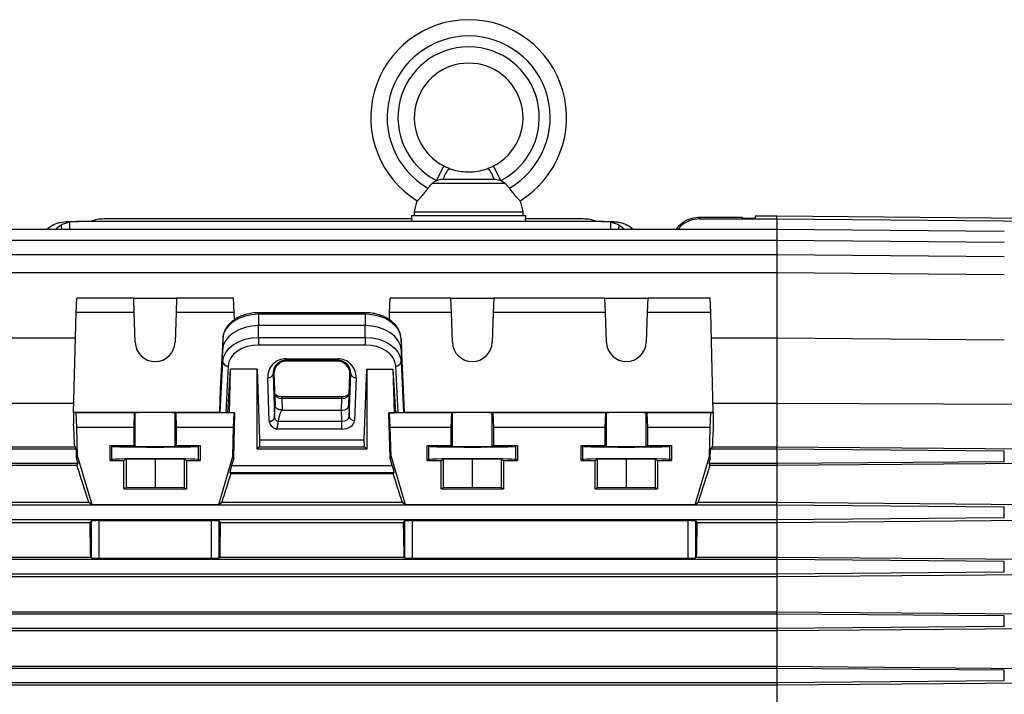
# Model space of a CAD drawing. Units: millimetres. Extents: x -1668 to 1062, y -962 to 962.
# Drawn here: x -815 to -543, y -2 to 184 of the extents above; entities that cross this region are included whole.
import ezdxf

# ---------------------------------------------------------------- set-up
doc = ezdxf.new("R2010")
doc.units = ezdxf.units.MM

msp = doc.modelspace()

# ---------------------------------------------------------------- linework, layer by layer
at = {"color": 7, "linetype": 'Continuous', "lineweight": 25}
for p, q in [((-699.64, 140.11), (-697.6, 144.12)), ((-685.41, 143.49), (-683.98, 144.12)), ((-681.93, 140.11), (-683.98, 144.12)), ((-700.76, 139.38), (-680.82, 139.38)), ((-697.78, 140.49), (-683.8, 140.49)), ((-680.82, 139.38), (-679.55, 137.99)), ((-706.55, 130.49), (-706.59, 129.51)), ((-706.55, 130.49), (-675.02, 130.49)), ((-705.79, 131.49), (-705.79, 130.49)), ((-705.79, 131.49), (-675.79, 131.49)), ((-675.79, 130.49), (-675.79, 131.49)), ((-674.99, 129.51), (-675.02, 130.49)), ((-801.27, 128.79), (-800.9, 128.79)), ((-800.9, 128.79), (-798.48, 128.79)), ((-654.1, 128.79), (-798.48, 128.79)), ((-706.49, 129.51), (-791.4, 129.51)), ((-706.49, 129.51), (-706.52, 128.79)), ((-675.06, 128.79), (-675.08, 129.51)), ((-659.18, 129.51), (-675.08, 129.51)), ((-654.1, 128.79), (-651.68, 128.79)), ((-651.68, 128.79), (-651.31, 128.79)), ((-627.08, 130.01), (-627.08, 129.51)), ((-627.08, 130.01), (-615.3, 130.01)), ((-627.08, 129.51), (-605.79, 129.51)), ((-615.3, 130.01), (-615.29, 129.77)), ((-615.29, 129.77), (-611.78, 129.77)), ((-605.79, 130.26), (-611.78, 130.26)), ((-611.78, 130.26), (-611.78, 129.77)), ((-532.77, 129.62), (-605.79, 130.26)), ((-605.79, 126.6), (-848.4, 126.6)), ((-543, 126.05), (-605.79, 126.6)), ((-605.79, 123.6), (-848.4, 123.6)), ((-543, 123.05), (-605.79, 123.6)), ((-605.79, 119.6), (-848.4, 119.6)), ((-543, 119.05), (-605.79, 119.6)), ((-605.79, 114.6), (-848.4, 114.6)), ((-543, 114.05), (-605.79, 114.6)), ((-799.11, 103.68), (-798.91, 107.69)), ((-783.21, 107.69), (-798.91, 107.69)), ((-783.07, 103.68), (-783.21, 107.69)), ((-783.21, 107.69), (-771.37, 107.69)), ((-771.37, 107.69), (-771.51, 103.68)), ((-755.67, 107.69), (-771.37, 107.69)), ((-755.47, 103.68), (-755.67, 107.69)), ((-712.61, 103.68), (-712.41, 107.69)), ((-695.71, 107.69), (-712.41, 107.69)), ((-695.57, 103.68), (-695.71, 107.69)), ((-695.71, 107.69), (-683.87, 107.69)), ((-683.87, 107.69), (-684.01, 103.68)), ((-653.21, 107.69), (-683.87, 107.69)), ((-653.07, 103.68), (-653.21, 107.69)), ((-653.21, 107.69), (-641.37, 107.69)), ((-641.37, 107.69), (-641.51, 103.68)), ((-624.17, 107.69), (-641.37, 107.69)), ((-623.97, 103.68), (-624.17, 107.69)), ((-799.79, 76.12), (-799.11, 103.68)), ((-783.07, 103.68), (-799.11, 103.68)), ((-782.79, 95.49), (-783.07, 103.68)), ((-771.51, 103.68), (-771.79, 95.49)), ((-755.47, 103.68), (-771.51, 103.68)), ((-755.42, 101.68), (-755.47, 103.68)), ((-719.34, 103.65), (-748.74, 103.65)), ((-712.65, 101.71), (-712.61, 103.68)), ((-695.57, 103.68), (-712.61, 103.68)), ((-695.29, 95.49), (-695.57, 103.68)), ((-684.01, 103.68), (-684.29, 95.49)), ((-653.07, 103.68), (-684.01, 103.68)), ((-652.79, 95.49), (-653.07, 103.68)), ((-641.51, 103.68), (-641.79, 95.49)), ((-623.97, 103.68), (-641.51, 103.68)), ((-623.29, 76.12), (-623.97, 103.68)), ((-748.74, 103.23), (-748.74, 100.08)), ((-719.34, 103.23), (-748.74, 103.23)), ((-719.34, 103.23), (-719.34, 100.08)), ((-719.34, 100.08), (-748.74, 100.08)), ((-748.74, 96.83), (-748.74, 100.08)), ((-719.34, 96.83), (-719.34, 100.08)), ((-799.28, 96.6), (-848.4, 96.6)), ((-758.66, 96.46), (-759.34, 82.5)), ((-758.66, 96.46), (-758.73, 93.26)), ((-748.74, 96.83), (-719.34, 96.83)), ((-748.74, 96.83), (-748.74, 94.72)), ((-719.34, 96.83), (-719.34, 94.72)), ((-709.42, 96.46), (-709.34, 93.26)), ((-708.73, 82.5), (-709.42, 96.46)), ((-605.79, 96.6), (-623.8, 96.6)), ((-605.79, 96.6), (-605.79, 78.72)), ((-543, 96.05), (-605.79, 96.6)), ((-758.73, 93.26), (-759.58, 76.12)), ((-758.66, 90.06), (-758.73, 93.26)), ((-719.34, 94.72), (-748.74, 94.72)), ((-709.42, 90.06), (-709.34, 93.26)), ((-708.5, 76.12), (-709.34, 93.26)), ((-759.34, 76.1), (-758.66, 90.06)), ((-741.17, 90.96), (-726.91, 90.96)), ((-741.17, 90.52), (-741.17, 90.96)), ((-726.91, 90.52), (-741.17, 90.52)), ((-741.17, 90.23), (-741.17, 90.52)), ((-726.91, 90.23), (-741.17, 90.23)), ((-726.91, 90.52), (-726.91, 90.96)), ((-726.91, 90.23), (-726.91, 90.52)), ((-709.42, 90.06), (-708.73, 76.1)), ((-757.16, 88.98), (-757.79, 76.09)), ((-757.22, 76.09), (-756.5, 88.11)), ((-756.8, 76.05), (-756.5, 88.11)), ((-749.17, 88.11), (-756.5, 88.11)), ((-749.17, 88.11), (-748.49, 68.53)), ((-749.17, 66.01), (-749.17, 88.11)), ((-719.59, 68.53), (-718.91, 88.11)), ((-718.91, 88.11), (-711.58, 88.11)), ((-718.91, 88.11), (-718.91, 66.01)), ((-710.86, 76.09), (-711.58, 88.11)), ((-711.28, 76.05), (-711.58, 88.11)), ((-710.28, 76.09), (-710.92, 88.98)), ((-745.82, 73.71), (-746.24, 85.71)), ((-744.52, 86.77), (-744.74, 86.77)), ((-744.74, 86.77), (-744.32, 74.77)), ((-744.52, 86.77), (-744.21, 78.09)), ((-723.87, 78.1), (-723.56, 86.77)), ((-723.75, 75), (-723.34, 86.77)), ((-723.56, 86.77), (-723.34, 86.77)), ((-721.84, 85.71), (-722.25, 73.94)), ((-759.34, 82.5), (-759.58, 76.12)), ((-708.5, 76.12), (-708.73, 82.5)), ((-725.75, 80.45), (-742.32, 80.45)), ((-742.32, 79.97), (-742.21, 76.8)), ((-725.75, 79.97), (-742.32, 79.97)), ((-725.87, 76.71), (-725.75, 79.97)), ((-859.94, 78.72), (-799.72, 78.72)), ((-799.79, 76.12), (-799.79, 72.86)), ((-799.11, 76.03), (-799.79, 76.12)), ((-759.58, 76.12), (-799.79, 76.12)), ((-759.34, 76.1), (-759.58, 76.12)), ((-757.22, 76.09), (-757.79, 76.09)), ((-756.8, 76.05), (-757.22, 76.09)), ((-744.32, 74.77), (-744.21, 78.09)), ((-742.21, 76.8), (-742.21, 76.71)), ((-742.21, 76.71), (-725.87, 76.71)), ((-725.75, 73.68), (-725.87, 76.71)), ((-723.87, 78.1), (-723.75, 75)), ((-711.28, 76.05), (-710.86, 76.09)), ((-710.28, 76.09), (-710.86, 76.09)), ((-708.5, 76.12), (-708.73, 76.1)), ((-623.29, 76.12), (-708.5, 76.12)), ((-623.97, 76.03), (-623.29, 76.12)), ((-623.35, 78.72), (-605.79, 78.72)), ((-623.29, 76.12), (-623.29, 72.86)), ((-605.79, 78.72), (-605.79, 66.64)), ((-605.79, 78.72), (-531.58, 78.42)), ((-798.91, 72.01), (-799.11, 76.03)), ((-783.07, 76.03), (-799.11, 76.03)), ((-783.07, 76.03), (-783.21, 72.01)), ((-782.79, 76.05), (-783.07, 76.03)), ((-782.79, 66.8), (-782.79, 76.05)), ((-771.79, 66.8), (-771.79, 76.05)), ((-771.51, 76.03), (-771.79, 76.05)), ((-755.47, 76.03), (-771.51, 76.03)), ((-771.37, 72.01), (-771.51, 76.03)), ((-755.3, 76.05), (-756.8, 76.05)), ((-755.67, 72.01), (-755.47, 76.03)), ((-755.61, 63.52), (-755.3, 76.05)), ((-755.47, 76.03), (-755.3, 76.05)), ((-743.39, 73.68), (-725.75, 73.68)), ((-725.75, 71.52), (-725.75, 73.68)), ((-712.47, 63.53), (-712.78, 76.05)), ((-712.61, 76.03), (-712.78, 76.05)), ((-712.78, 76.05), (-711.28, 76.05)), ((-712.41, 72.01), (-712.61, 76.03)), ((-695.57, 76.03), (-712.61, 76.03)), ((-695.57, 76.03), (-695.71, 72.01)), ((-695.29, 76.05), (-695.57, 76.03)), ((-695.29, 66.8), (-695.29, 76.05)), ((-684.29, 66.8), (-684.29, 76.05)), ((-684.01, 76.03), (-684.29, 76.05)), ((-653.07, 76.03), (-684.01, 76.03)), ((-683.87, 72.01), (-684.01, 76.03)), ((-653.07, 76.03), (-653.21, 72.01)), ((-652.79, 76.05), (-653.07, 76.03)), ((-652.79, 66.8), (-652.79, 76.05)), ((-641.79, 66.8), (-641.79, 76.05)), ((-641.51, 76.03), (-641.79, 76.05)), ((-623.97, 76.03), (-641.51, 76.03)), ((-641.37, 72.01), (-641.51, 76.03)), ((-624.17, 72.01), (-623.97, 76.03)), ((-798.71, 64.01), (-798.91, 72.01)), ((-783.21, 72.01), (-798.91, 72.01)), ((-783.21, 72.01), (-783.21, 67.01)), ((-755.67, 72.01), (-771.37, 72.01)), ((-771.36, 67.01), (-771.37, 72.01)), ((-755.87, 64.01), (-755.67, 72.01)), ((-725.75, 71.52), (-743.77, 71.52)), ((-712.21, 64.01), (-712.41, 72.01)), ((-695.71, 72.01), (-712.41, 72.01)), ((-695.71, 72.01), (-695.71, 67.01)), ((-683.86, 67.01), (-683.87, 72.01)), ((-653.21, 72.01), (-683.87, 72.01)), ((-653.21, 72.01), (-653.21, 67.01)), ((-641.36, 67.01), (-641.37, 72.01)), ((-624.17, 72.01), (-641.37, 72.01)), ((-624.37, 64.01), (-624.17, 72.01)), ((-748.49, 68.53), (-719.59, 68.53)), ((-859.94, 66.64), (-799.49, 66.64)), ((-799.03, 66.01), (-848.4, 66.01)), ((-799.49, 66.64), (-799.03, 66.01)), ((-798.97, 63.53), (-799.03, 66.01)), ((-789.75, 62.91), (-789.74, 67.01)), ((-789.74, 67.01), (-783.21, 67.01)), ((-789.74, 67.01), (-789.28, 66.78)), ((-789.28, 63.14), (-789.28, 66.78)), ((-783.21, 67.01), (-782.79, 66.8)), ((-771.79, 66.8), (-771.36, 67.01)), ((-771.36, 67.01), (-764.83, 67.01)), ((-765.3, 66.78), (-764.83, 67.01)), ((-765.3, 63.14), (-765.3, 66.78)), ((-764.83, 67.01), (-764.83, 62.91)), ((-749.17, 66.01), (-748.55, 66.64)), ((-718.91, 66.01), (-749.17, 66.01)), ((-748.55, 66.64), (-719.53, 66.64)), ((-719.53, 66.64), (-718.91, 66.01)), ((-702.25, 62.91), (-702.24, 67.01)), ((-702.24, 67.01), (-695.71, 67.01)), ((-702.24, 67.01), (-701.78, 66.78)), ((-701.78, 63.14), (-701.78, 66.78)), ((-695.71, 67.01), (-695.29, 66.8)), ((-684.29, 66.8), (-683.86, 67.01)), ((-683.86, 67.01), (-677.33, 67.01)), ((-677.8, 66.78), (-677.33, 67.01)), ((-677.8, 63.14), (-677.8, 66.78)), ((-677.33, 67.01), (-677.33, 62.91)), ((-659.75, 62.91), (-659.74, 67.01)), ((-659.74, 67.01), (-653.21, 67.01)), ((-659.74, 67.01), (-659.28, 66.78)), ((-659.28, 63.14), (-659.28, 66.78)), ((-653.21, 67.01), (-652.79, 66.8)), ((-641.79, 66.8), (-641.36, 67.01)), ((-641.36, 67.01), (-634.83, 67.01)), ((-635.3, 66.78), (-634.83, 67.01)), ((-635.3, 63.14), (-635.3, 66.78)), ((-634.83, 67.01), (-634.83, 62.91)), ((-624.11, 63.53), (-624.04, 66.01)), ((-623.59, 66.64), (-624.04, 66.01)), ((-605.79, 66.01), (-624.04, 66.01)), ((-623.59, 66.64), (-605.79, 66.64)), ((-605.79, 66.64), (-531.58, 66)), ((-605.79, 66.01), (-605.79, 66.64)), ((-543, 65.48), (-605.79, 66.01)), ((-605.79, 66.01), (-605.79, 62.01)), ((-543, 62.54), (-543, 65.48)), ((-798.71, 64.01), (-798.97, 63.53)), ((-798.52, 62.01), (-798.97, 63.53)), ((-798.71, 64.01), (-794.79, 50.75)), ((-789.75, 62.91), (-789.28, 63.14)), ((-789.75, 62.91), (-785.9, 62.91)), ((-785.9, 62.91), (-785.29, 63.22)), ((-785.9, 55.01), (-785.9, 62.91)), ((-785.29, 63.22), (-777.29, 63.3)), ((-785.29, 63.22), (-785.29, 55.32)), ((-777.29, 63.3), (-769.29, 63.22)), ((-777.29, 63.3), (-777.29, 55.4)), ((-769.29, 63.22), (-768.68, 62.91)), ((-769.29, 63.22), (-769.29, 55.32)), ((-768.68, 62.91), (-768.68, 55.01)), ((-768.68, 62.91), (-764.83, 62.91)), ((-765.3, 63.14), (-764.83, 62.91)), ((-759.72, 50.75), (-755.87, 64.01)), ((-755.61, 63.52), (-756.2, 61.48)), ((-755.61, 63.52), (-755.87, 64.01)), ((-712.21, 64.01), (-712.47, 63.53)), ((-711.86, 61.48), (-712.47, 63.53)), ((-712.21, 64.01), (-708.29, 50.75)), ((-702.25, 62.91), (-701.78, 63.14)), ((-702.25, 62.91), (-698.4, 62.91)), ((-698.4, 62.91), (-697.79, 63.22)), ((-698.4, 55.01), (-698.4, 62.91)), ((-697.79, 63.22), (-689.79, 63.3)), ((-697.79, 63.22), (-697.79, 55.32)), ((-689.79, 63.3), (-681.79, 63.22)), ((-689.79, 63.3), (-689.79, 55.4)), ((-681.79, 63.22), (-681.79, 55.32)), ((-681.79, 63.22), (-681.18, 62.91)), ((-681.18, 62.91), (-681.18, 55.01)), ((-681.18, 62.91), (-677.33, 62.91)), ((-677.8, 63.14), (-677.33, 62.91)), ((-659.75, 62.91), (-659.28, 63.14)), ((-659.75, 62.91), (-655.9, 62.91)), ((-655.9, 62.91), (-655.29, 63.22)), ((-655.9, 55.01), (-655.9, 62.91)), ((-655.29, 63.22), (-647.29, 63.3)), ((-655.29, 63.22), (-655.29, 55.32)), ((-647.29, 63.3), (-639.29, 63.22)), ((-647.29, 63.3), (-647.29, 55.4)), ((-639.29, 63.22), (-638.68, 62.91)), ((-639.29, 63.22), (-639.29, 55.32)), ((-638.68, 62.91), (-638.68, 55.01)), ((-638.68, 62.91), (-634.83, 62.91)), ((-635.3, 63.14), (-634.83, 62.91)), ((-628.29, 50.75), (-624.37, 64.01)), ((-624.11, 63.53), (-624.55, 62.01)), ((-624.11, 63.53), (-624.37, 64.01)), ((-543, 62.54), (-605.79, 62.01)), ((-859.18, 61.54), (-798.88, 61.54)), ((-798.52, 62.01), (-848.4, 62.01)), ((-798.88, 61.54), (-798.52, 62.01)), ((-756.2, 61.48), (-711.86, 61.48)), ((-624.55, 62.01), (-624.2, 61.54)), ((-605.79, 62.01), (-624.55, 62.01)), ((-624.2, 61.54), (-605.79, 61.54)), ((-605.79, 61.54), (-532.16, 62.13)), ((-605.79, 62.01), (-605.79, 61.54)), ((-605.79, 61.54), (-605.79, 51.35)), ((-756.71, 59.48), (-756.4, 59.31)), ((-711.34, 59.48), (-756.71, 59.48)), ((-756.4, 59.31), (-711.65, 59.31)), ((-711.65, 59.31), (-711.34, 59.48)), ((-785.29, 55.32), (-785.9, 55.01)), ((-785.9, 55.01), (-768.68, 55.01)), ((-777.29, 55.4), (-785.29, 55.32)), ((-769.29, 55.32), (-777.29, 55.4)), ((-768.68, 55.01), (-769.29, 55.32)), ((-697.79, 55.32), (-698.4, 55.01)), ((-698.4, 55.01), (-681.18, 55.01)), ((-689.79, 55.4), (-697.79, 55.32)), ((-681.79, 55.32), (-689.79, 55.4)), ((-681.18, 55.01), (-681.79, 55.32)), ((-655.29, 55.32), (-655.9, 55.01)), ((-655.9, 55.01), (-638.68, 55.01)), ((-647.29, 55.4), (-655.29, 55.32)), ((-639.29, 55.32), (-647.29, 55.4)), ((-638.68, 55.01), (-639.29, 55.32)), ((-861.04, 51.35), (-795.59, 51.35)), ((-605.79, 50.51), (-848.4, 50.51)), ((-795.59, 51.35), (-794.79, 50.75)), ((-794.79, 50.75), (-759.72, 50.75)), ((-759.72, 50.75), (-758.92, 51.35)), ((-758.92, 51.35), (-709.09, 51.35)), ((-709.09, 51.35), (-708.29, 50.75)), ((-708.29, 50.75), (-628.29, 50.75)), ((-628.29, 50.75), (-627.48, 51.35)), ((-627.48, 51.35), (-605.79, 51.35)), ((-605.79, 50.51), (-605.79, 51.35)), ((-605.79, 51.35), (-530.47, 50.71)), ((-543, 49.98), (-605.79, 50.51)), ((-605.79, 50.51), (-605.79, 46.51)), ((-543, 47.04), (-543, 49.98)), ((-605.79, 46.51), (-848.4, 46.51)), ((-795.27, 45.79), (-794.86, 46.2)), ((-794.86, 35.99), (-794.86, 46.2)), ((-792.86, 46.27), (-761.72, 46.27)), ((-792.86, 46.27), (-792.86, 35.93)), ((-761.72, 35.93), (-761.72, 46.27)), ((-759.72, 46.2), (-759.31, 45.79)), ((-759.72, 46.2), (-759.72, 35.99)), ((-708.77, 45.79), (-708.36, 46.2)), ((-708.36, 35.99), (-708.36, 46.2)), ((-706.36, 46.27), (-630.22, 46.27)), ((-706.36, 46.27), (-706.36, 35.93)), ((-630.22, 35.93), (-630.22, 46.27)), ((-628.22, 46.2), (-627.81, 45.79)), ((-628.22, 46.2), (-628.22, 35.99)), ((-543, 47.04), (-605.79, 46.51)), ((-605.79, 46.51), (-605.79, 45.79)), ((-605.79, 45.79), (-530.96, 46.41)), ((-860.42, 45.79), (-795.27, 45.79)), ((-759.31, 45.79), (-708.77, 45.79)), ((-627.81, 45.79), (-605.79, 45.79)), ((-605.79, 45.79), (-605.79, 36.22)), ((-860.38, 36.22), (-795.08, 36.22)), ((-605.79, 35.51), (-848.4, 35.51)), ((-795.08, 36.22), (-794.86, 35.99)), ((-792.86, 35.93), (-761.72, 35.93)), ((-759.72, 35.99), (-759.49, 36.22)), ((-759.49, 36.22), (-708.58, 36.22)), ((-708.58, 36.22), (-708.36, 35.99)), ((-706.36, 35.93), (-630.22, 35.93)), ((-628.22, 35.99), (-627.99, 36.22)), ((-627.99, 36.22), (-605.79, 36.22)), ((-605.79, 35.51), (-605.79, 36.22)), ((-605.79, 36.22), (-531.13, 35.58)), ((-543, 34.98), (-605.79, 35.51)), ((-605.79, 35.51), (-605.79, 31.51)), ((-543, 32.04), (-543, 34.98)), ((-859.93, 30.89), (-605.79, 30.89)), ((-605.79, 31.51), (-848.4, 31.51)), ((-543, 32.04), (-605.79, 31.51)), ((-605.79, 31.51), (-605.79, 30.89)), ((-605.79, 30.89), (-531.47, 31.5)), ((-605.79, 30.89), (-605.79, 21.14)), ((-859.95, 21.14), (-605.79, 21.14)), ((-605.79, 20.51), (-848.4, 20.51)), ((-605.79, 20.51), (-605.79, 21.14)), ((-605.79, 21.14), (-531.55, 20.5)), ((-543, 19.98), (-605.79, 20.51)), ((-605.79, 20.51), (-605.79, 16.51)), ((-543, 17.04), (-543, 19.98)), ((-605.79, 16.51), (-848.4, 16.51)), ((-543, 17.04), (-605.79, 16.51)), ((-605.79, 15.95), (-531.79, 16.56)), ((-605.79, 16.51), (-605.79, 15.95)), ((-859.64, 15.95), (-605.79, 15.95)), ((-605.79, 15.95), (-605.79, 6.08)), ((-859.68, 6.08), (-605.79, 6.08)), ((-605.79, 5.51), (-848.4, 5.51)), ((-605.79, 5.51), (-605.79, 6.08)), ((-605.79, 6.08), (-531.8, 5.46)), ((-543, 4.98), (-605.79, 5.51)), ((-605.79, 5.51), (-605.79, 1.51)), ((-543, 2.04), (-543, 4.98)), ((-859.49, 0.98), (-605.79, 0.98)), ((-605.79, 1.51), (-848.4, 1.51)), ((-543, 2.04), (-605.79, 1.51)), ((-605.79, 0.98), (-531.95, 1.59)), ((-605.79, 1.51), (-605.79, 0.98)), ((-605.79, 0.98), (-605.79, -9.6))]:
    msp.add_line(p, q, dxfattribs=at)
at = {"color": 8, "linetype": 'Continuous', "lineweight": 25}
for p, q in [((-803.18, 127.83), (-803.15, 126.6)), ((-800.9, 128.59), (-800.9, 126.6)), ((-651.68, 128.59), (-651.68, 126.6)), ((-649.4, 127.83), (-649.42, 126.6)), ((-605.79, 129.51), (-605.79, 130.26)), ((-605.79, 129.51), (-605.79, 126.6)), ((-605.79, 126.6), (-605.79, 123.6)), ((-605.79, 123.6), (-605.79, 119.6)), ((-605.79, 119.6), (-605.79, 114.6)), ((-605.79, 114.6), (-605.79, 96.6)), ((-748.74, 103.65), (-748.74, 103.23)), ((-719.34, 103.65), (-719.34, 103.23)), ((-742.32, 80.45), (-742.32, 79.97)), ((-725.75, 80.45), (-725.75, 79.97))]:
    msp.add_line(p, q, dxfattribs=at)
at = {"color": 7, "linetype": 'Continuous', "lineweight": 25, "flags": 128}
for points in [[(-605.79, 129.51), (-532.79, 128.93), (-532.76, 128.93)], [(-748.74, 103.23), (-750.63, 103.1), (-752.46, 102.72), (-754.14, 102.1), (-755.63, 101.26), (-756.87, 100.24), (-757.8, 99.07), (-758.41, 97.79), (-758.66, 96.46)], [(-709.42, 96.46), (-709.67, 97.79), (-710.27, 99.07), (-711.21, 100.24), (-712.45, 101.26), (-713.93, 102.1), (-715.62, 102.72), (-717.44, 103.1), (-719.34, 103.23)], [(-748.74, 100.08), (-750.65, 99.95), (-752.49, 99.57), (-754.19, 98.94), (-755.69, 98.1), (-756.93, 97.07), (-757.88, 95.89), (-758.48, 94.6), (-758.73, 93.26)], [(-709.34, 93.26), (-709.59, 94.6), (-710.2, 95.89), (-711.15, 97.07), (-712.39, 98.1), (-713.89, 98.94), (-715.59, 99.57), (-717.43, 99.95), (-719.34, 100.08)], [(-758.66, 90.06), (-758.41, 91.39), (-757.8, 92.67), (-756.87, 93.84), (-755.63, 94.86), (-754.14, 95.7), (-752.46, 96.32), (-750.63, 96.7), (-748.74, 96.83)], [(-719.34, 96.83), (-717.44, 96.7), (-715.62, 96.32), (-713.93, 95.7), (-712.45, 94.86), (-711.21, 93.84), (-710.27, 92.67), (-709.67, 91.39), (-709.42, 90.06)], [(-748.74, 94.72), (-750.35, 94.62), (-751.9, 94.29), (-753.33, 93.76), (-754.59, 93.05), (-755.64, 92.19), (-756.43, 91.19), (-756.95, 90.11), (-757.16, 88.98)], [(-710.92, 88.98), (-711.13, 90.11), (-711.64, 91.19), (-712.44, 92.19), (-713.49, 93.05), (-714.75, 93.76), (-716.18, 94.29), (-717.73, 94.62), (-719.34, 94.72)], [(-771.79, 76.05), (-772.02, 76.06), (-772.59, 76.06), (-773.47, 76.07), (-774.59, 76.07), (-775.9, 76.07), (-777.29, 76.07), (-778.68, 76.07), (-779.98, 76.07), (-781.11, 76.07), (-781.99, 76.06), (-782.56, 76.06), (-782.79, 76.05)], [(-684.29, 76.05), (-684.52, 76.06), (-685.09, 76.06), (-685.97, 76.07), (-687.09, 76.07), (-688.4, 76.07), (-689.79, 76.07), (-691.18, 76.07), (-692.48, 76.07), (-693.61, 76.07), (-694.49, 76.06), (-695.06, 76.06), (-695.29, 76.05)], [(-641.79, 76.05), (-642.02, 76.06), (-642.59, 76.06), (-643.47, 76.07), (-644.59, 76.07), (-645.9, 76.07), (-647.29, 76.07), (-648.68, 76.07), (-649.98, 76.07), (-651.11, 76.07), (-651.99, 76.06), (-652.56, 76.06), (-652.79, 76.05)]]:
    msp.add_lwpolyline(points, dxfattribs=at)
at = {"color": 7, "linetype": 'Continuous', "lineweight": 25}
for centre, radius, start, end in [((-690.79, 157.49), 27, 301.6862, 238.3138), ((-690.79, 157.49), 22.5, 299.954, 240.046), ((-690.79, 157.49), 19.5, 297.0061, 242.9939), ((-690.79, 157.49), 15, 297.0061, 242.9939), ((-690.06, 138.26), 8.04, 139.4805, 163.933), ((-691.52, 138.26), 8.04, 16.067, 40.5195), ((-690.97, 129.15), 15, 159.0256, 171.0166), ((-690.6, 129.15), 15, 8.9834, 20.9689), ((-791.4, 119.51), 10, 90, 111.9183), ((-659.18, 119.51), 10, 68.0817, 90), ((-777.29, 95.68), 5.5, 182.0003, 357.9997), ((-689.79, 95.68), 5.5, 182.0003, 357.9997), ((-647.29, 95.68), 5.5, 182.0003, 357.9997), ((-757.3, 90.36), 1.39, 192.5216, 275.9715), ((-710.78, 90.36), 1.39, 264.0285, 347.4784), ((-746.08, 87.08), 1.38, 263.5946, 346.9671), ((-721.99, 87.08), 1.38, 193.0329, 276.4054), ((-745.67, 75.08), 1.38, 263.5946, 346.9671), ((-722.4, 75.31), 1.38, 193.0329, 276.4054)]:
    msp.add_arc(centre, radius, start, end, dxfattribs=at)
for centre, major_axis, ratio, start_param, end_param in [((-802.18, 118.79), (0.61, 9.99), 0.818157, 0.492235, 0.724012), ((-799.49, 118.79), (-0.61, 9.99), 0.818157, 0.39294, 0.624717), ((-798.23, 118.79), (12.2, -0.61), 0.818157, 1.631454, 1.831485), ((-654.35, 118.79), (12.2, 0.61), 0.818157, 1.310108, 1.510139), ((-653.09, 118.79), (0.61, 9.99), 0.818157, 5.658468, 5.890245), ((-650.39, 118.79), (-0.61, 9.99), 0.818157, 5.559173, 5.790951), ((-741.17, 85.88), (0, 5.07), 0.99939, 0, 1.605724), ((-741.17, 86.88), (0, 3.35), 0.99939, 0, 1.605724), ((-726.91, 85.88), (0, 5.07), 0.99939, 4.677461, 6.283185), ((-726.91, 86.88), (0, 3.35), 0.99939, 4.677461, 6.283185), ((-742.33, 81.42), (2, -0.06), 0.725726, 3.190155, 4.737148), ((-725.75, 81.42), (2, 0.06), 0.725726, 4.68763, 6.234623), ((-757.85, 76.1), (1.5, 0), 0.00491, 3.19369, 4.747033), ((-742.9, 57.16), (0.69, 19.55), 0.102186, 0.003597, 0.568241), ((-725.87, 78.13), (2, 0), 0.707306, 4.710605, 5.650096), ((-725.87, 78.13), (2, 0), 0.707306, 5.650096, 6.257598), ((-710.23, 76.1), (1.5, 0), 0.00491, 4.677745, 6.231088), ((-742.32, 73.77), (3.5, 0), 0.707336, 3.165455, 4.283837), ((-742.32, 74.84), (2, 0.06), 0.725852, 3.144017, 4.121275), ((-725.75, 75.06), (2, -0.05), 0.688945, 4.726534, 6.273527), ((-725.75, 74), (3.5, 0), 0.707306, 4.710605, 6.257598), ((-799.79, -26.49), (-3.47, 140.5), 0.024678, 5.436342, 5.497177), ((-623.29, -26.49), (3.47, 140.5), 0.024678, 0.786008, 0.846844), ((-744.87, -26.49), (0, 140.5), 0.034921, 0.828116, 0.846234), ((-723.21, -26.49), (0, 140.5), 0.034921, 5.436951, 5.45507), ((-777.29, 66.79), (12, 0), 0.017456, 3.176499, 6.248279), ((-777.29, 66.8), (5.5, 0), 0.017456, 3.176499, 6.248279), ((-689.79, 66.79), (12, 0), 0.017456, 3.176499, 6.248279), ((-689.79, 66.8), (5.5, 0), 0.017456, 3.176499, 6.248279), ((-647.29, 66.79), (12, 0), 0.017456, 3.176499, 6.248279), ((-647.29, 66.8), (5.5, 0), 0.017456, 3.176499, 6.248279), ((-777.29, 63.14), (12, 0), 0.017454, 0.034907, 3.106686), ((-689.79, 63.14), (12, 0), 0.017454, 0.034907, 3.106686), ((-647.29, 63.14), (12, 0), 0.017454, 0.034907, 3.106686), ((-776.83, -26.49), (-41.6, 140.49), 0.033484, 5.289682, 5.379551), ((-756.13, 61.48), (0.58, 2), 0.033531, 1.580548, 3.133891), ((-711.94, 61.48), (-0.59, 2), 0.033484, 3.149131, 4.702474), ((-646.25, -26.49), (41.6, 140.49), 0.033484, 0.903634, 0.993504), ((-777.28, -26.49), (40.86, 140.49), 0.033531, 0.923691, 0.99334), ((-690.33, -26.49), (-41.6, 140.49), 0.033484, 5.289682, 5.359331), ((-792.86, 46.2), (2, 0), 0.034921, 1.570796, 3.106686), ((-761.72, 46.2), (2, 0), 0.034921, 0.034907, 1.570796), ((-706.36, 46.2), (2, 0), 0.034921, 1.570796, 3.106686), ((-630.22, 46.2), (2, 0), 0.034921, 0.034907, 1.570796), ((-799.47, -26.49), (0, 140.5), 0.034921, 5.175062, 5.252757), ((-755.1, -26.49), (0, 140.5), 0.034921, 1.030429, 1.108123), ((-712.97, -26.49), (0, 140.5), 0.034921, 5.175062, 5.252757), ((-623.6, -26.49), (0, 140.5), 0.034921, 1.030429, 1.108123), ((-792.86, 36), (2, 0), 0.034921, 3.176499, 4.712389), ((-761.72, 36), (2, 0), 0.034921, 4.712389, 6.248279), ((-706.36, 36), (2, 0), 0.034921, 3.176499, 4.712389), ((-630.22, 36), (2, 0), 0.034921, 4.712389, 6.248279)]:
    msp.add_ellipse(centre, major_axis=major_axis, ratio=ratio, start_param=start_param, end_param=end_param, dxfattribs=at)
for points, knots in [([(-697.6, 144.12), (-697.48, 144.07), (-697.01, 143.83), (-696.53, 143.63), (-696.17, 143.49)], [0, 0, 0, 0, 0.2500123, 1, 1, 1, 1]), ([(-696.17, 143.49), (-695.75, 143.34), (-694.66, 142.95), (-692.81, 142.58), (-690.58, 142.43), (-688.29, 142.64), (-686.57, 143.06), (-685.62, 143.41), (-685.41, 143.49)], [0, 0, 0, 0, 0.121659, 0.316178, 0.515737, 0.723542, 0.937891, 1, 1, 1, 1]), ([(-702.02, 137.99), (-701.94, 138.09), (-701.55, 138.58), (-701.11, 139.02), (-700.76, 139.38)], [0, 0, 0, 0, 0.19939, 1, 1, 1, 1]), ([(-700.76, 139.38), (-700.64, 139.49), (-700.3, 139.78), (-699.9, 139.99), (-699.64, 140.11)], [0, 0, 0, 0, 0.367626, 1, 1, 1, 1]), ([(-699.64, 140.11), (-699.53, 140.16), (-699.01, 140.37), (-698.37, 140.48), (-697.85, 140.49), (-697.78, 140.49)], [0, 0, 0, 0, 0.183957, 0.886009, 1, 1, 1, 1]), ([(-683.8, 140.49), (-683.66, 140.49), (-683.02, 140.47), (-682.41, 140.27), (-681.93, 140.11)], [0, 0, 0, 0, 0.2128704, 1, 1, 1, 1]), ([(-681.93, 140.11), (-681.85, 140.08), (-681.6, 139.96), (-681.21, 139.72), (-680.94, 139.49), (-680.82, 139.38)], [0, 0, 0, 0, 0.197145, 0.63045, 1, 1, 1, 1]), ([(-702.02, 137.99), (-702.35, 137.59), (-702.99, 136.79), (-703.86, 135.73), (-704.53, 134.94), (-704.89, 134.55), (-704.95, 134.52), (-704.97, 134.51)], [0, 0, 0, 0, 0.21761, 0.435256, 0.651895, 0.866834, 1, 1, 1, 1]), ([(-676.61, 134.51), (-676.65, 134.54), (-676.74, 134.6), (-677.26, 135.19), (-678, 136.07), (-678.81, 137.06), (-679.34, 137.73), (-679.55, 137.99)], [0, 0, 0, 0, 0.2129505, 0.4258668, 0.6396885, 0.8551165, 1, 1, 1, 1]), ([(-805.51, 127.83), (-805.22, 127.99), (-804.91, 128.14), (-804.25, 128.38), (-803.9, 128.49), (-802.81, 128.72), (-802.06, 128.79), (-801.27, 128.79)], [0, 0, 0, 0, 0.25, 0.25, 0.5, 0.5, 1, 1, 1, 1]), ([(-800.9, 128.59), (-801.32, 128.52), (-801.73, 128.42), (-802.51, 128.17), (-802.86, 128.01), (-803.18, 127.83)], [0, 0, 0, 0, 0.5, 0.5, 1, 1, 1, 1]), ([(-649.4, 127.83), (-649.72, 128.01), (-650.07, 128.16), (-650.84, 128.42), (-651.26, 128.52), (-651.68, 128.59)], [0, 0, 0, 0, 0.5, 0.5, 1, 1, 1, 1]), ([(-651.31, 128.79), (-650.91, 128.79), (-650.53, 128.77), (-649.77, 128.7), (-649.4, 128.64), (-648.31, 128.4), (-647.66, 128.16), (-647.07, 127.83)], [0, 0, 0, 0, 0.25, 0.25, 0.5, 0.5, 1, 1, 1, 1]), ([(-633.51, 126.6), (-633.15, 127.1), (-632.27, 128.33), (-630.11, 129.56), (-628.22, 130), (-627.2, 130.01), (-627.08, 130.01)], [0, 0, 0, 0, 0.241364, 0.596365, 0.951081, 1, 1, 1, 1]), ([(-627.08, 129.51), (-627.95, 129.42), (-629.7, 129.24), (-631.82, 128.12), (-632.72, 127.02), (-633.07, 126.6)], [0, 0, 0, 0, 0.381323, 0.762495, 1, 1, 1, 1]), ([(-748.74, 103.65), (-749.06, 103.64), (-749.98, 103.62), (-751.47, 103.41), (-753.15, 102.93), (-754.69, 102.23), (-756.05, 101.32), (-757.18, 100.23), (-758.01, 98.99), (-758.52, 97.72), (-758.61, 96.86), (-758.65, 96.48)], [0, 0, 0, 0, 0.064561, 0.184123, 0.304122, 0.424565, 0.54541, 0.666092, 0.785606, 0.902787, 1, 1, 1, 1]), ([(-709.42, 96.48), (-709.45, 96.75), (-709.51, 97.47), (-709.88, 98.6), (-710.58, 99.81), (-711.55, 100.91), (-712.77, 101.86), (-714.21, 102.64), (-715.81, 103.21), (-717.54, 103.58), (-718.73, 103.63), (-719.34, 103.65)], [0, 0, 0, 0, 0.06824, 0.179913, 0.292132, 0.40623, 0.522548, 0.640587, 0.759561, 0.878853, 1, 1, 1, 1]), ([(-741.17, 90.52), (-741.34, 90.52), (-741.51, 90.51), (-741.84, 90.46), (-742, 90.43), (-742.3, 90.34), (-742.45, 90.29), (-742.72, 90.17), (-742.85, 90.1), (-743.21, 89.9), (-743.41, 89.74), (-743.78, 89.4), (-743.93, 89.23), (-744.32, 88.69), (-744.5, 88.31), (-744.72, 87.54), (-744.76, 87.16), (-744.74, 86.77)], [0, 0, 0, 0, 0.0625, 0.0625, 0.125, 0.125, 0.1875, 0.1875, 0.25, 0.25, 0.375, 0.375, 0.5, 0.5, 0.75, 0.75, 1, 1, 1, 1]), ([(-723.34, 86.77), (-723.32, 87.16), (-723.36, 87.54), (-723.58, 88.31), (-723.76, 88.69), (-724.15, 89.23), (-724.3, 89.4), (-724.67, 89.74), (-724.87, 89.89), (-725.23, 90.1), (-725.36, 90.17), (-725.63, 90.29), (-725.77, 90.34), (-726.23, 90.47), (-726.57, 90.52), (-726.91, 90.52)], [0, 0, 0, 0, 0.25, 0.25, 0.5, 0.5, 0.625, 0.625, 0.75, 0.75, 0.8125, 0.8125, 0.875, 0.875, 1, 1, 1, 1]), ([(-742.32, 80.45), (-742.45, 80.45), (-742.82, 80.46), (-743.4, 80.6), (-743.94, 80.87), (-744.25, 81.16), (-744.32, 81.34), (-744.33, 81.39), (-744.33, 81.42)], [0, 0, 0, 0, 0.101771, 0.296058, 0.489546, 0.679199, 0.880301, 1, 1, 1, 1]), ([(-723.75, 81.42), (-723.75, 81.4), (-723.76, 81.34), (-723.82, 81.18), (-724.13, 80.87), (-724.67, 80.6), (-725.25, 80.46), (-725.62, 80.45), (-725.75, 80.45)], [0, 0, 0, 0, 0.104192, 0.317459, 0.505284, 0.703205, 0.896139, 1, 1, 1, 1]), ([(-742.21, 76.8), (-742.26, 76.8), (-742.36, 76.8), (-742.49, 76.81), (-742.62, 76.82), (-742.75, 76.84), (-742.87, 76.86), (-742.98, 76.89), (-743.08, 76.92), (-743.18, 76.95), (-743.26, 76.98), (-743.35, 77.02), (-743.42, 77.06), (-743.49, 77.09), (-743.55, 77.13), (-743.66, 77.19), (-743.79, 77.29), (-743.94, 77.44), (-744.06, 77.6), (-744.14, 77.76), (-744.2, 77.93), (-744.21, 78.04), (-744.21, 78.1)], [0, 0, 0, 0, 0.046353, 0.091071, 0.134154, 0.175601, 0.215412, 0.253588, 0.290128, 0.325032, 0.358301, 0.389933, 0.419931, 0.448292, 0.475017, 0.500107, 0.587334, 0.672994, 0.757087, 0.839618, 0.920588, 1, 1, 1, 1]), ([(-743.4, 73.6), (-743.4, 73.52), (-743.4, 73.45), (-743.42, 73.28), (-743.43, 73.19), (-743.45, 73.01), (-743.46, 72.92), (-743.49, 72.73), (-743.51, 72.64), (-743.56, 72.35), (-743.6, 72.16), (-743.69, 71.82), (-743.73, 71.65), (-743.77, 71.52)], [0, 0, 0, 0, 0.125, 0.125, 0.25, 0.25, 0.375, 0.375, 0.5, 0.5, 0.75, 0.75, 1, 1, 1, 1])]:
    msp.add_open_spline(points, degree=3, knots=knots, dxfattribs=at)
msp.add_open_spline([(-743.4, 73.6), (-743.4, 73.62), (-743.4, 73.65), (-743.39, 73.68)], degree=3, dxfattribs=at)

doc.saveas('drawing.dxf')
